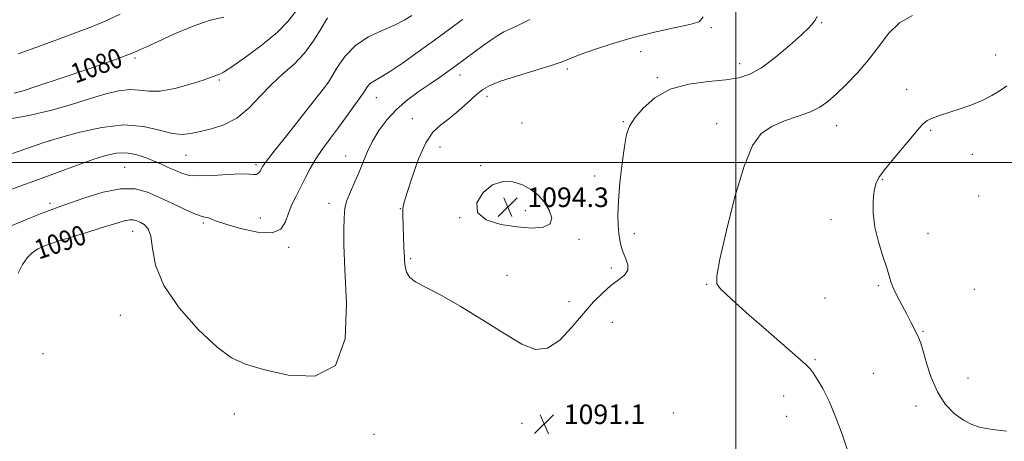
# Model space of a CAD drawing. Extents: x 2092300 to 2095200, y 359800 to 362700.
# Drawn here: x 2092707 to 2093110, y 360386 to 360558 of the extents above; entities that cross this region are included whole.
import ezdxf

# ---------------------------------------------------------------- set-up
doc = ezdxf.new("R2010")
doc.units = 0
doc.header["$MEASUREMENT"] = 0
for name, color, linetype, lineweight in [('32000', 7, 'Continuous', 0), ('DTM SPOT ELEVATION', 2, 'Continuous', 13), ('INDEX CONTOUR', 41, 'Continuous', 13), ('INDEX CONTOUR LABEL', 244, 'Continuous', 0), ('INTERMEDIATE CONTOUR', 44, 'Continuous', 0), ('SPOT ELEVATION', 7, 'Continuous', 0)]:
    doc.layers.add(name, color=color, linetype=linetype, lineweight=lineweight)
doc.styles.add('Style-ITALICS', font='ITALICS.shx')

# ---------------------------------------------------------------- blocks, each defined once
blk = doc.blocks.new('SPOT')
at = {"layer": 'SPOT ELEVATION'}
for p, q in [((-3.91, -3.91), (3.82, 3.81)), ((-1.65, 3.77), (1.72, -3.93))]:
    blk.add_line(p, q, dxfattribs=at)

msp = doc.modelspace()

# ---------------------------------------------------------------- linework, layer by layer
at = {"layer": '32000', "flags": 128}
for points in [[(2093000, 360000), (2093000, 362500)], [(2092500, 360500), (2095000, 360500)]]:
    msp.add_lwpolyline(points, dxfattribs=at)
at = {"layer": 'DTM SPOT ELEVATION'}
for p in [(2092990.07, 360555.2, 1092.23), (2093035.1, 360557.17, 1091.9), (2092754.449, 360542.712, 1080.22), (2092961.106, 360545.308, 1092.567), (2093106.31, 360543.93, 1088.7), (2092931.214, 360538.243, 1092.315), (2093001.643, 360540.484, 1092.567), (2092887.31, 360535.85, 1090.59), (2092967.916, 360534.667, 1092.212), (2092788.882, 360533.831, 1082.19), (2092833.02, 360532.35, 1085.97), (2093069.95, 360529.97, 1088.6), (2092853.081, 360526.569, 1088.756), (2092898.323, 360527.063, 1092.488), (2092867.785, 360518.037, 1091.278), (2092912.584, 360516.198, 1092.972), (2092954.139, 360516.719, 1092.106), (2092992.2, 360515.93, 1090.51), (2093041.27, 360515.16, 1089.3), (2093079.77, 360513.18, 1087.8), (2092719.384, 360508.782, 1084.021), (2092879.107, 360506.457, 1092.73), (2092775.25, 360502.96, 1084.83), (2092840.638, 360502.77, 1089.274), (2093096.74, 360503.35, 1087.2), (2092750.22, 360498.06, 1087.15), (2092803.851, 360499.211, 1085.68), (2092895.742, 360498.766, 1093.836), (2092942.3, 360494.513, 1092.851), (2093059.9, 360493.13, 1087.9), (2093099.26, 360486.43, 1086.4), (2092719.771, 360483.427, 1087.615), (2092833.785, 360483.323, 1089.481), (2092862.882, 360481.263, 1091.935), (2092914.031, 360480.349, 1094.482), (2092782.33, 360475.301, 1088.272), (2092805.715, 360477.407, 1087.062), (2092887.186, 360477.566, 1093.974), (2093038.96, 360476.69, 1088.5), (2092753.48, 360472.01, 1090.74), (2092958.54, 360471.06, 1091.33), (2093078.66, 360471.07, 1087.3), (2092935.991, 360468.749, 1093.702), (2092719.29, 360461.82, 1090.74), (2092817.235, 360465.376, 1088.272), (2092867.165, 360460.764, 1092.211), (2092906.55, 360453.923, 1092.78), (2092949.194, 360456.993, 1092.567), (2092988.18, 360450.31, 1090.1), (2093058.37, 360449.79, 1088.2), (2093097.53, 360448.28, 1086.7), (2092931.866, 360443.227, 1092.957), (2093036.45, 360444.79, 1088.8), (2092748.4, 360437.61, 1091.02), (2092949.54, 360434.73, 1090.48), (2093076.6, 360431.17, 1087.9), (2092716.878, 360422.006, 1091.486), (2093032.37, 360419.51, 1089.8), (2093056.33, 360414.02, 1088.8), (2093094.94, 360412.01, 1087.1), (2093019.63, 360404.73, 1090.8), (2092795.03, 360397.32, 1090.7), (2092974.47, 360397.8, 1091.79), (2093073.69, 360400.63, 1088.5), (2092912.61, 360393.55, 1090.97), (2093020.9, 360396.36, 1091.1), (2092852.11, 360389.03, 1090.48)]:
    msp.add_point(p, dxfattribs=at)
at = {"layer": 'INDEX CONTOUR'}
for points in [[(2092790.736, 360559.444, 1080), (2092785.222, 360558.175, 1080), (2092778.18, 360555.704, 1080), (2092770.646, 360552.562, 1080), (2092763.969, 360549.537, 1080), (2092758.9181, 360547.164, 1080), (2092753.924, 360544.98, 1080), (2092746.836, 360542.272, 1080), (2092736.366, 360538.603, 1080), (2092724.676, 360534.639, 1080), (2092714.7899, 360531.325, 1080), (2092708.802, 360529.357, 1080), (2092705.072, 360528.4429, 1080)], [(2092915.895, 360558.411, 1090), (2092910.891, 360556.0109, 1090), (2092907.661, 360554.588, 1090), (2092905.223, 360553.436, 1090), (2092902.739, 360551.967, 1090), (2092899.963, 360550.082, 1090), (2092896.797, 360547.797, 1090), (2092885.7369, 360539.69, 1090), (2092882.329, 360537.218, 1090), (2092878.919, 360534.798, 1090), (2092875.113, 360532.174, 1090), (2092870.663, 360529.137, 1090), (2092865.913, 360525.661, 1090), (2092861.351, 360521.768, 1090), (2092857.386, 360517.515, 1090), (2092854.098, 360513.097, 1090), (2092851.489, 360508.744, 1090), (2092849.5, 360504.617, 1090), (2092847.851, 360500.589, 1090), (2092846.206, 360496.466, 1090), (2092844.346, 360492.164, 1090), (2092842.52, 360488.045, 1090), (2092841.099, 360484.581, 1090), (2092840.339, 360482.032, 1090), (2092840.051, 360479.797, 1090), (2092839.934, 360477.063, 1090), (2092839.781, 360472.963, 1090), (2092839.777, 360466.431, 1090), (2092840.202, 360456.3451, 1090), (2092840.951, 360442.461, 1090), (2092840.377, 360428.019, 1090), (2092836.447, 360417.134, 1090), (2092827.972, 360412.755, 1090), (2092817.129, 360413.1781, 1090), (2092806.937, 360415.532, 1090), (2092799.583, 360417.656, 1090), (2092793.924, 360420.225, 1090), (2092787.983, 360424.625, 1090), (2092780.435, 360431.766, 1090), (2092772.55, 360440.666, 1090), (2092766.246, 360449.867, 1090), (2092762.885, 360458.1039, 1090), (2092761.597, 360464.886, 1090), (2092760.954, 360469.912, 1090), (2092759.822, 360473.037, 1090), (2092758.262, 360474.739, 1090), (2092756.627, 360475.653, 1090), (2092755.174, 360476.2889, 1090), (2092753.763, 360476.667, 1090), (2092752.1559, 360476.686, 1090), (2092750.062, 360476.2541, 1090), (2092746.983, 360475.324, 1090), (2092742.367, 360473.862, 1090), (2092735.988, 360471.899, 1090), (2092728.912, 360469.735, 1090), (2092722.528, 360467.739, 1090), (2092717.892, 360466.157, 1090), (2092714.715, 360464.752, 1090), (2092712.373, 360463.168, 1090), (2092710.335, 360461.0861, 1090), (2092708.443, 360458.347, 1090), (2092706.6331, 360454.831, 1090)], [(2093045.635, 360382.969, 1090), (2093043.592, 360389.05, 1090), (2093040.974, 360395.96, 1090), (2093038.18, 360402.522, 1090), (2093035.571, 360407.779, 1090), (2093033.35, 360411.629, 1090), (2093031.681, 360414.192, 1090), (2093030.502, 360415.771, 1090), (2093028.833, 360417.417, 1090), (2093025.4671, 360420.368, 1090), (2093012.504, 360431.681, 1090), (2093005.559, 360437.769, 1090), (2093000.087, 360442.602, 1090), (2092996.181, 360446.137, 1090), (2092993.639, 360448.591, 1090), (2092992.313, 360450.513, 1090), (2092992.253, 360453.785, 1090), (2092993.562, 360460.616, 1090), (2092996.221, 360472.255, 1090), (2092999.717, 360486.098, 1090), (2093003.416, 360498.576, 1090), (2093006.88, 360506.964, 1090), (2093010.466, 360511.891, 1090), (2093014.729, 360514.8301, 1090), (2093019.981, 360517.042, 1090), (2093025.57, 360518.9421, 1090), (2093030.601, 360520.737, 1090), (2093034.464, 360522.649, 1090), (2093037.683, 360524.967, 1090), (2093041.063, 360527.996, 1090), (2093045.1941, 360531.953, 1090), (2093049.782, 360536.691, 1090), (2093054.316, 360541.975, 1090), (2093058.452, 360547.508, 1090), (2093062.524, 360552.746, 1090), (2093067.033, 360557.084, 1090), (2093072.248, 360560.0879, 1090)]]:
    msp.add_polyline3d(points, dxfattribs=at)
at = {"layer": 'INTERMEDIATE CONTOUR'}
for points in [[(2092823.1909, 360565.673, 1082), (2092817.054, 360557.791, 1082), (2092812.685, 360553.25, 1082), (2092806.475, 360548.092, 1082), (2092799.669, 360543.068, 1082), (2092793.982, 360539.139, 1082), (2092790.669, 360536.984, 1082), (2092789.158, 360536.144, 1082), (2092785.648, 360534.869, 1082), (2092782.255, 360533.708, 1082), (2092776.974, 360532.025, 1082), (2092770.741, 360530.322, 1082), (2092764.808, 360529.23, 1082), (2092760.092, 360529.158, 1082), (2092756.181, 360529.609, 1082), (2092752.327, 360529.86, 1082), (2092747.881, 360529.335, 1082), (2092742.595, 360528.047, 1082), (2092736.319, 360526.155, 1082), (2092728.943, 360523.847, 1082), (2092720.512, 360521.428, 1082), (2092711.113, 360519.229, 1082), (2092701.066, 360517.519, 1082)], [(2092867.583, 360560.085, 1086), (2092864.471, 360558.158, 1086), (2092860.473, 360556.138, 1086), (2092855.44, 360553.988, 1086), (2092849.939, 360551.387, 1086), (2092844.712, 360547.947, 1086), (2092840.382, 360543.517, 1086), (2092837.093, 360538.908, 1086), (2092833.512, 360532.873, 1086), (2092831.924, 360530.66, 1086), (2092828.787, 360526.69, 1086), (2092823.316, 360519.824, 1086), (2092816.866, 360511.705, 1086), (2092811.328, 360504.678, 1086), (2092808.111, 360500.49, 1086), (2092806.713, 360498.514, 1086), (2092805.603, 360496.571, 1086), (2092804.921, 360495.673, 1086), (2092804.116, 360495.13, 1086), (2092803.077, 360495.118, 1086), (2092801.208, 360495.359, 1086), (2092797.786, 360495.46, 1086), (2092792.442, 360495.159, 1086), (2092786.207, 360494.724, 1086), (2092780.46, 360494.554, 1086), (2092776.239, 360494.947, 1086), (2092773.204, 360495.797, 1086), (2092770.674, 360496.896, 1086), (2092768.069, 360498.079, 1086), (2092765.221, 360499.338, 1086), (2092762.062, 360500.71, 1086), (2092758.556, 360502.162, 1086), (2092754.786, 360503.4, 1086), (2092750.867, 360504.061, 1086), (2092746.849, 360503.8731, 1086), (2092742.538, 360502.922, 1086), (2092737.678, 360501.382, 1086), (2092732.104, 360499.427, 1086), (2092726.024, 360497.217, 1086), (2092713.498, 360492.625, 1086), (2092707.339, 360490.354, 1086), (2092701.25, 360488.049, 1086)], [(2092888.363, 360558.494, 1088), (2092882.975, 360554.506, 1088), (2092876.861, 360550.039, 1088), (2092870.236, 360545.251, 1088), (2092863.813, 360540.706, 1088), (2092858.436, 360537.072, 1088), (2092854.714, 360534.799, 1088), (2092852.342, 360533.4649, 1088), (2092850.785, 360532.433, 1088), (2092849.536, 360531.132, 1088), (2092848.207, 360529.267, 1088), (2092846.436, 360526.611, 1088), (2092843.968, 360523.039, 1088), (2092840.96, 360518.837, 1088), (2092837.673, 360514.392, 1088), (2092834.353, 360510.021, 1088), (2092831.193, 360505.772, 1088), (2092828.369, 360501.62, 1088), (2092826.001, 360497.557, 1088), (2092823.973, 360493.624, 1088), (2092822.114, 360489.877, 1088), (2092820.301, 360486.339, 1088), (2092818.616, 360482.896, 1088), (2092817.194, 360479.4, 1088), (2092815.969, 360475.857, 1088), (2092814.079, 360472.897, 1088), (2092810.461, 360471.3, 1088), (2092804.535, 360471.5641, 1088), (2092797.64, 360473.05, 1088), (2092791.597, 360474.831, 1088), (2092787.777, 360476.159, 1088), (2092785.745, 360476.98, 1088), (2092784.618, 360477.417, 1088), (2092783.563, 360477.643, 1088), (2092781.951, 360478.034, 1088), (2092779.207, 360479.019, 1088), (2092774.98, 360480.878, 1088), (2092769.821, 360483.293, 1088), (2092764.509, 360485.8031, 1088), (2092759.567, 360487.943, 1088), (2092754.505, 360489.266, 1088), (2092748.577, 360489.325, 1088), (2092741.395, 360487.8939, 1088), (2092733.986, 360485.641, 1088), (2092727.733, 360483.456, 1088), (2092723.507, 360481.967, 1088), (2092720.121, 360480.757, 1088), (2092715.879, 360479.146, 1088), (2092709.648, 360476.659, 1088), (2092702.563, 360473.63, 1088)], [(2092833.124, 360559.1109, 1084), (2092830.602, 360554.818, 1084), (2092827.4821, 360549.724, 1084), (2092823.772, 360544.676, 1084), (2092819.519, 360540.286, 1084), (2092814.923, 360536.23, 1084), (2092810.227, 360531.95, 1084), (2092805.599, 360527.113, 1084), (2092800.9259, 360522.274, 1084), (2092796.022, 360518.215, 1084), (2092790.814, 360515.503, 1084), (2092785.664, 360513.855, 1084), (2092781.0491, 360512.776, 1084), (2092777.2369, 360511.9149, 1084), (2092773.678, 360511.503, 1084), (2092769.616, 360511.9149, 1084), (2092764.41, 360513.287, 1084), (2092757.875, 360514.806, 1084), (2092749.942, 360515.419, 1084), (2092740.835, 360514.414, 1084), (2092731.946, 360512.449, 1084), (2092724.961, 360510.519, 1084), (2092718.947, 360508.789, 1084), (2092717.169, 360508.194, 1084), (2092712.541, 360506.608, 1084), (2092704.352, 360503.773, 1084)], [(2092748.454, 360560.718, 1078), (2092742.598, 360557.915, 1078), (2092737.062, 360555.589, 1078), (2092731.227, 360553.394, 1078), (2092724.323, 360550.858, 1078), (2092715.884, 360547.702, 1078), (2092706.66, 360544.429, 1078)], [(2092981.2, 360556.42, 1092), (2092974.897, 360555.095, 1092), (2092966.862, 360553.332, 1092), (2092958.149, 360551.18, 1092), (2092949.739, 360548.734, 1092), (2092942.313, 360546.282, 1092), (2092936.478, 360544.163, 1092), (2092929.03, 360541.235, 1092), (2092924.53, 360539.683, 1092), (2092917.911, 360537.631, 1092), (2092910.409, 360535.347, 1092), (2092903.832, 360533.237, 1092), (2092899.476, 360531.548, 1092), (2092896.596, 360529.885, 1092), (2092893.934, 360527.689, 1092), (2092890.533, 360524.6121, 1092), (2092886.628, 360521.129, 1092), (2092882.755, 360517.923, 1092), (2092879.322, 360515.356, 1092), (2092876.241, 360512.511, 1092), (2092873.296, 360508.154, 1092), (2092870.364, 360501.57, 1092), (2092867.7, 360494.144, 1092), (2092865.651, 360487.786, 1092), (2092864.461, 360483.818, 1092), (2092863.967, 360481.224, 1092), (2092863.9031, 360478.402, 1092), (2092864.033, 360474.226, 1092), (2092864.415, 360465.3641, 1092), (2092864.562, 360461.246, 1092), (2092864.646, 360459.762, 1092), (2092864.87, 360457.683, 1092), (2092865.487, 360455.282, 1092), (2092866.784, 360453.071, 1092), (2092869.1, 360451.321, 1092), (2092872.978, 360449.344, 1092), (2092879.01, 360446.212, 1092), (2092887.406, 360441.346, 1092), (2092896.862, 360435.567, 1092), (2092905.688, 360430.043, 1092), (2092912.626, 360425.852, 1092), (2092918.118, 360423.693, 1092), (2092923.037, 360424.176, 1092), (2092928.057, 360427.5671, 1092), (2092933.071, 360432.767, 1092), (2092937.776, 360438.337, 1092), (2092941.943, 360443.095, 1092), (2092945.638, 360446.8979, 1092), (2092949, 360449.863, 1092), (2092952.075, 360452.15, 1092), (2092954.519, 360454.084, 1092), (2092955.897, 360456.036, 1092), (2092955.948, 360458.283, 1092), (2092955.119, 360460.751, 1092), (2092954.039, 360463.271, 1092), (2092953.212, 360465.738, 1092), (2092952.653, 360468.277, 1092), (2092952.258, 360471.077, 1092), (2092951.961, 360474.379, 1092), (2092951.855, 360478.649, 1092), (2092952.076, 360484.409, 1092), (2092952.7, 360491.841, 1092), (2092953.577, 360499.766, 1092), (2092954.502, 360506.664, 1092), (2092955.388, 360511.471, 1092), (2092956.626, 360514.9319, 1092), (2092958.725, 360518.247, 1092), (2092962.12, 360522.269, 1092), (2092966.942, 360526.464, 1092), (2092973.245, 360529.952, 1092), (2092980.875, 360532.095, 1092), (2092988.84, 360533.2159, 1092), (2092995.937, 360533.881, 1092), (2093001.355, 360534.656, 1092), (2093005.8419, 360536.104, 1092), (2093010.534, 360538.79, 1092), (2093016.189, 360542.992, 1092), (2093022.04, 360547.849, 1092), (2093026.943, 360552.217, 1092), (2093030.046, 360555.219, 1092), (2093031.674, 360557.0549, 1092), (2093032.444, 360558.193, 1092), (2093033.249, 360559.6731, 1092)], [(2092986.721, 360559.605, 1092), (2092985.008, 360557.514, 1092), (2092981.2, 360556.42, 1092)], [(2093110.688, 360390.314, 1088), (2093105.055, 360391.045, 1088), (2093102.481, 360391.435, 1088), (2093099.656, 360391.997, 1088), (2093096.519, 360393.003, 1088), (2093093.067, 360394.766, 1088), (2093089.359, 360397.5441, 1088), (2093085.701, 360401.398, 1088), (2093082.463, 360406.337, 1088), (2093079.93, 360412.197, 1088), (2093078.048, 360418.113, 1088), (2093076.681, 360423.046, 1088), (2093075.681, 360426.273, 1088), (2093074.856, 360428.334, 1088), (2093072.952, 360432.237, 1088), (2093071.632, 360434.905, 1088), (2093070.005, 360438.06, 1088), (2093068.098, 360441.605, 1088), (2093066.19, 360445.184, 1088), (2093064.628, 360448.375, 1088), (2093063.62, 360450.964, 1088), (2093061.768, 360457.002, 1088), (2093060.142, 360461.841, 1088), (2093058.329, 360467.643, 1088), (2093056.883, 360473.717, 1088), (2093056.2209, 360479.436, 1088), (2093056.22, 360484.44, 1088), (2093056.618, 360488.435, 1088), (2093057.277, 360491.338, 1088), (2093058.544, 360493.906, 1088), (2093060.887, 360497.108, 1088), (2093064.529, 360501.571, 1088), (2093072.405, 360510.976, 1088), (2093074.903, 360514.016, 1088), (2093076.62, 360515.911, 1088), (2093078.261, 360517.161, 1088), (2093080.428, 360518.206, 1088), (2093083.305, 360519.2419, 1088), (2093091.406, 360521.801, 1088), (2093096.182, 360523.448, 1088), (2093100.769, 360525.332, 1088), (2093104.739, 360527.407, 1088), (2093108.06, 360529.488, 1088), (2093110.796, 360531.356, 1088)], [(2092910.635, 360473.725, 1094), (2092916.634, 360473.293, 1094), (2092921.292, 360473.653, 1094), (2092924.117, 360475.021, 1094), (2092924.8081, 360477.485, 1094), (2092923.817, 360480.616, 1094), (2092921.785, 360483.852, 1094), (2092919.242, 360486.721, 1094), (2092916.27, 360489.103, 1094), (2092912.841, 360490.966, 1094), (2092908.967, 360492.198, 1094), (2092904.82, 360492.371, 1094), (2092900.612, 360490.977, 1094), (2092896.728, 360487.779, 1094), (2092894.247, 360483.624, 1094), (2092894.423, 360479.632, 1094), (2092898.034, 360476.696, 1094), (2092903.967, 360474.806, 1094), (2092910.635, 360473.725, 1094)]]:
    msp.add_polyline3d(points, dxfattribs=at)

# ---------------------------------------------------------------- block references
at = {"layer": 'SPOT ELEVATION'}
for p in [(2092906.813, 360481.879, 1094.312), (2092921.719, 360393.227, 1091.124)]:
    msp.add_blockref('SPOT', p, dxfattribs=at)

# ---------------------------------------------------------------- texts
at = {"layer": 'INDEX CONTOUR LABEL', "style": 'Style-ITALICS', "width": 0.875}
for s, rotation, p in [('1080', 20.200001, (2092730.123, 360532.264, 1080)), ('1090', 18.700001, (2092715.134, 360460.379, 1090))]:
    msp.add_text(s, height=8, rotation=rotation, dxfattribs=at).set_placement(p)
at = {"layer": 'SPOT ELEVATION', "style": 'Style-ITALICS'}
for s, p in [('1094.3', (2092914.813, 360481.879, 1094.312)), ('1091.1', (2092929.719, 360393.227, 1091.124))]:
    msp.add_text(s, height=8, dxfattribs=at).set_placement(p)

doc.saveas('drawing.dxf')
